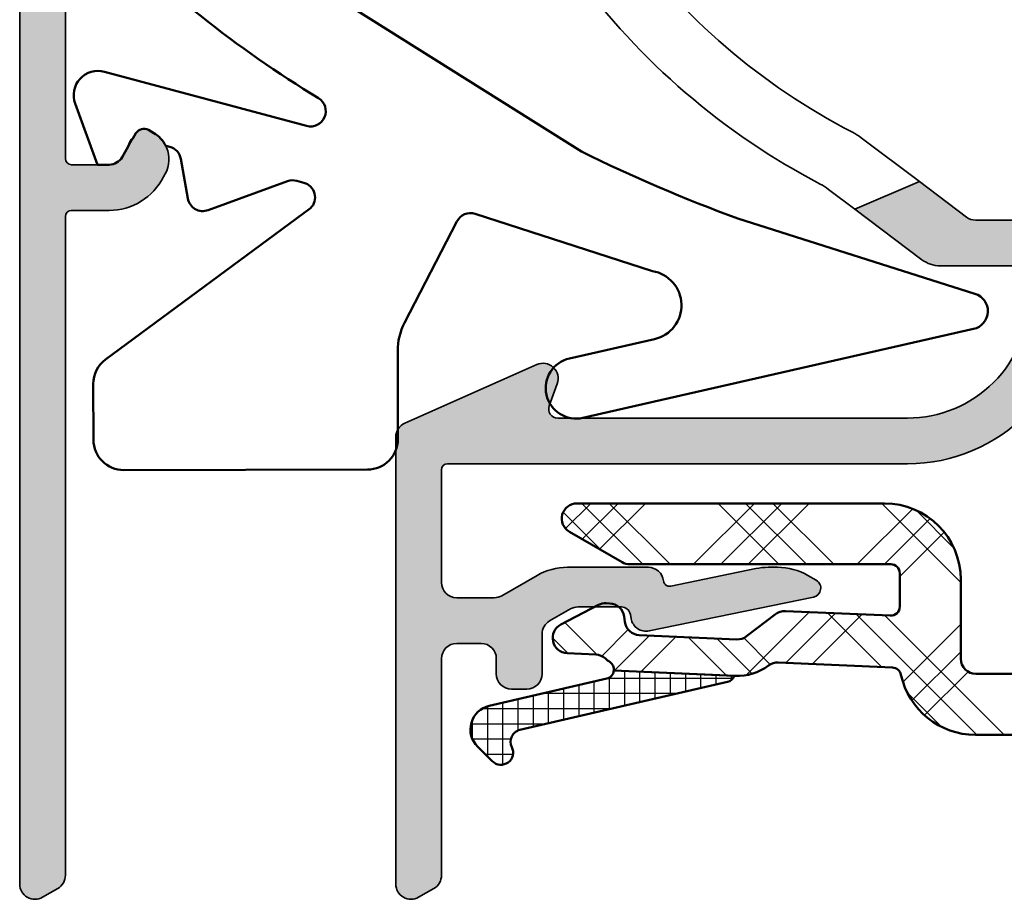
# Model space of a CAD drawing. Units: millimetres. Extents: x 2530 to 23610, y -349 to 3501.
# Drawn here: x 4798 to 4831, y 896 to 925 of the extents above; entities that cross this region are included whole.
import ezdxf

# ---------------------------------------------------------------- set-up
doc = ezdxf.new("R2010")
doc.units = ezdxf.units.MM
for name, color, linetype, lineweight in [('S03_AL_Kontur', 250, 'Continuous', 35), ('S04_AL_Schraffur', 250, 'Continuous', 25), ('S05_EPDM_Kontur', 43, 'Continuous', 50), ('S06_EPDM_Schraffur', 43, 'Continuous', 25), ('S09_KS_Kontur', 254, 'Continuous', 50), ('S10_KS_Schraffur', 252, 'Continuous', 25), ('S13_Zubehör_Kontur', 32, 'Continuous', 50)]:
    doc.layers.add(name, color=color, linetype=linetype, lineweight=lineweight)

# ---------------------------------------------------------------- blocks, each defined once
blk = doc.blocks.new('sht')
at = {"layer": 'S04_AL_Schraffur'}
h = blk.add_hatch(color=256, dxfattribs=at)
h.dxf.hatch_style = 1
edge = h.paths.add_edge_path()
edge.add_line((-20.30000000016491, -29.92019237886461), (-20.88589838502787, -29.58192378864669))
edge.add_arc((-22.3858983850281, -32.17999999999961), 2.999999999999769, 59.99999999999244, 89.99999999999567)
edge.add_line((-22.38589838502787, -29.17999999999984), (-25.15000000016528, -29.17999999999984))
edge.add_arc((-25.15000000016528, -28.98000000000002), 0.1999999999998181, 180, 270, ccw=False)
edge.add_line((-25.3500000001651, -28.98000000000002), (-25.3500000001651, -26.77715583826966))
edge.add_arc((-25.15000000016482, -26.77715583826921), 0.2000000000002728, 114.00551996889371, 180.0000000001303, ccw=False)
edge.add_line((-25.23136493089453, -26.59445458472283), (-19.18635069287313, -23.9023429807462))
edge.add_arc((-20.00000000016564, -22.07533044528225), 1.999999999999998, 294.0055199687733, 360.0000000000228)
edge.add_line((-18.00000000016564, -22.07533044528145), (-18.00000000016564, 5.299999999999727))
edge.add_arc((-17.50000000016564, 5.299999999999727), 0.5, 90, 180, ccw=False)
edge.add_line((-17.50000000016564, 5.799999999999727), (-16.58620153712957, 5.799999999999727))
edge.add_arc((-16.58620153712957, 5.300000000000068), 0.4999999999996589, -10.000000000000114, 90, ccw=False)
edge.add_line((-16.09379766062386, 5.213175911166672), (-16.29240387667062, 4.086824088833509))
edge.add_arc((-15.80000000016469, 3.999999999999773), 0.4999999999998779, 169.999999999966, 324.9999999999695)
edge.add_line((-15.39042397802052, 3.713211781824157), (-15.08258799505722, 4.152847127298173))
edge.add_arc((-16.72089208363479, 5.300000000000068), 1.999999999999548, 324.9999999999978, 450)
edge.add_line((-16.72089208363479, 7.299999999999727), (-17.50000000016564, 7.299999999999727))
edge.add_arc((-17.50000000016564, 5.299999999999727), 2, 90, 180)
edge.add_line((-19.50000000016564, 5.299999999999727), (-19.50000000016564, -22.07533044528145))
edge.add_arc((-20.00000000016519, -22.07533044528236), 0.4999999999995453, -65.99448003114588, 1.0419398677186109e-10, ccw=False)
edge.add_line((-19.79658767334161, -22.53208357914764), (-30.66364930745669, -27.37166568340899))
edge.add_arc((-29.85000000016464, -29.19867821887362), 2.000000000000436, 114.0055199687535, 180.0000000000033)
edge.add_line((-31.8500000001651, -29.19867821887374), (-31.8500000001651, -64.09999999999945))
edge.add_arc((-31.35000000016487, -64.0999999999998), 0.5000000000002274, 179.9999999999609, 299.9999999999552)
edge.add_line((-31.1000000001651, -64.5330127018924), (-30.6000000001651, -64.24433756729832))
edge.add_arc((-30.85000000016578, -63.81132486540571), 0.5000000000006775, 300.0000000000455, 360.0000000000391)
edge.add_line((-30.3500000001651, -63.81132486540537), (-30.3500000001651, -42.17999999999984))
edge.add_arc((-30.15000000016528, -42.17999999999984), 0.1999999999998181, 90, 180, ccw=False)
edge.add_line((-30.15000000016528, -41.98000000000002), (-28.91635861391762, -41.98000000000002))
edge.add_arc((-28.91635861391762, -39.98000000000036), 1.999999999999659, 270, 333.3700392293229)
edge.add_arc((-27.95000000016546, -40.30621778264924), 1.000000000000024, 325.2333573001698, 427.4377230723067)
edge.add_arc((-27.77320508092191, -39.60000000000014), 0.2999999999997232, 46.39825329101825, 150.0000000000122)
edge.add_line((-28.03301270205714, -39.45000000000027), (-28.48334591202558, -40.23000000000002))
edge.add_arc((-28.91635861391762, -39.98000000000013), 0.4999999999997873, 270, 330.00000000000097, ccw=False)
edge.add_line((-28.91635861391762, -40.48000000000002), (-30.15000000016528, -40.48000000000002))
edge.add_arc((-30.15000000016528, -40.2800000000002), 0.1999999999998181, 180, 270, ccw=False)
edge.add_line((-30.3500000001651, -40.2800000000002), (-30.3500000001651, -29.19867821887374))
edge.add_arc((-29.8500000001651, -29.19867821887351), 0.5, 114.00551996877459, 180.0000000000261, ccw=False)
edge.add_line((-30.05341232698822, -28.74192508500755), (-27.13136493089416, -27.44060843087709))
edge.add_arc((-27.05000000016491, -27.62330968442325), 0.1999999999997817, 6.508571459562518e-11, 114.0055199688012, ccw=False)
edge.add_line((-26.8500000001651, -27.62330968442302), (-26.8500000001651, -29.48427119070811))
edge.add_arc((-27.05000000016537, -29.48427119070845), 0.2000000000002728, -65.99448003111962, 9.771383702172898e-11, ccw=False)
edge.add_line((-26.96863506943566, -29.66697244425495), (-27.55341232698822, -29.92739956300329))
edge.add_arc((-27.3500000001651, -30.38415269686925), 0.4999999999999734, 114.0055199687746, 273.3549888390795)
edge.add_line((-27.32073892757683, -30.88329575214584), (-20.43244335661268, -30.47948583316656))
edge.add_arc((-20.45000000016523, -30.18000000000018), 0.3000000000003266, 273.3549888389966, 419.9999999999696)
at = {"layer": 'S03_AL_Kontur', "ltscale": 0.3}
blk.add_lwpolyline([(-31.8500000001651, -29.19867821887374), (-31.8500000001651, -64.09999999999945, 0.5773502691896633), (-31.1000000001651, -64.5330127018924), (-30.6000000001651, -64.24433756729832, 0.2679491924310504), (-30.3500000001651, -63.81132486540537), (-30.3500000001651, -42.17999999999984, -0.4142135623730951), (-30.15000000016528, -41.98000000000002), (-28.91635861391762, -41.98000000000002, 0.2837729906919789), (-27.12851866379071, -40.87645318490695, 0.4780705826002632), (-27.56631259480503, -39.38275474875581, 0.485583328903664), (-28.03301270205714, -39.45000000000027), (-28.48334591202558, -40.23000000000002, -0.2679491924311229), (-28.91635861391762, -40.48000000000002), (-30.15000000016528, -40.48000000000002, -0.4142135623730951), (-30.3500000001651, -40.2800000000002), (-30.3500000001651, -29.19867821887374, -0.2961872964293855)], format="xyb", dxfattribs=at)
at = {"layer": 'S13_Zubehör_Kontur', "ltscale": 0.3}
blk.add_lwpolyline([(-23.57476394385901, -33.65043841692886), (-13.40570430777086, -40.04484655192618, 0.02798150658407802), (-8.2654157338726, -42.24644520847187), (-0.4833094288704842, -44.71660109039431, -0.7673269879789295), (-0.527727008558827, -45.87486071989906), (-13.35721351594077, -48.79055888751782, -1), (-13.80044210371273, -46.84029008066545), (-11.00427255707052, -46.20481753709964, 0.8243363858174912), (-11.07447832249397, -43.97562476725079), (-16.89733472636487, -42.09354054630285, 0.3670826319861745), (-17.49549049807263, -42.34011389166744), (-19.21557822131433, -45.67517652293327, 0.1201933435440235), (-19.43806342896357, -46.5965487881308), (-19.43140322457623, -49.48838496932012, -0.4142135623730057), (-20.42909747284887, -50.49068541677252), (-28.42907625574969, -50.50911021349339, -0.4142135623730696), (-29.43137670320232, -49.51141596522075), (-29.4355938518928, -47.68034555736767, -0.2387792400675784), (-29.02920696287026, -46.87328993485198), (-22.29791459125624, -41.9080795882287, 0.5773502691896495), (-22.52205845929814, -41.07156328449082), (-22.75424862734474, -41.00934811647267, 0.1539147210596146), (-23.05466822155847, -41.02246471922399), (-25.66605773396702, -41.97293277181643, -0.4663076581550278), (-26.32947168213593, -41.58991055025626), (-26.55889782879342, -40.28877021577273, 0.291473419585119), (-26.92189218274655, -39.89263139146215), (-27.05684378276317, -39.85647121921966, 0.1462076461541949), (-27.45000000016319, -39.44019237886505), (-27.62320508092137, -39.34019237886469, 0.4142135623723688), (-28.03301270205714, -39.45000000000027), (-28.1326511465669, -39.62257884827932, 0.1876497784632758), (-28.2282764272444, -39.73159597133554), (-28.2840271047445, -39.88476969888643), (-28.48334591202467, -40.23000000000002, -0.2679491924301652), (-28.91635861391717, -40.48000000000002), (-29.29932678344596, -40.48000000000002), (-30.02959079622099, -38.47361611466067, -0.606814896314546), (-29.07078146351034, -37.42725933896918), (-22.42940952271613, -39.20680958713956, 0.8658773991766173), (-22.03915407703437, -38.29727967528788, -0.06008078041717239), (-29.40341563836694, -32.47668307167305, -0.3703825253921725)], format="xyb", dxfattribs=at)
blk = doc.blocks.new('P03495 PRF A OUT V2 IVV COMF')
at = {"layer": 'S04_AL_Schraffur'}
h = blk.add_hatch(color=256, dxfattribs=at)
h.dxf.hatch_style = 1
edge = h.paths.add_edge_path()
edge.add_arc((-16.34630630784977, -53.08458990611189), 0.299999999999952, -78.35810647445538, 59.99999999997459, ccw=False)
edge.add_line((-16.28576807391391, -53.3784182951963), (-21.6795531278467, -54.48971398181857))
edge.add_arc((-21.78045018440707, -54.00000000001091), 0.5000000000004537, 190.0000000000461, 281.6418935256056, ccw=False)
edge.add_line((-22.27285406091369, -54.08682408884488), (-22.29734914801202, -53.94790554671135))
edge.add_arc((-22.5927914739159, -54.00000000001137), 0.3000000000002008, 9.999999999980753, 90)
edge.add_line((-22.5927914739159, -53.70000000001119), (-24.01769145362005, -53.70000000001119))
edge.add_arc((-24.01769145361959, -54.20000000001119), 0.5, 90.00000000005213, 120.0000000000554)
edge.add_line((-24.26769145362005, -53.76698729811915), (-24.94999999999618, -54.16091832103984))
edge.add_arc((-24.69999999999618, -54.59393102293188), 0.4999999999998441, 120.0000000000103, 180)
edge.add_line((-25.19999999999618, -54.59393102293188), (-25.19999999999573, -55.90000000001146))
edge.add_arc((-25.69999999999573, -55.90000000001146), 0.5, 270, 360, ccw=False)
edge.add_line((-25.69999999999573, -56.40000000001146), (-26.19999999999573, -56.40000000001146))
edge.add_arc((-26.19999999999573, -55.900000000011), 0.5000000000004547, 180.0000000000521, 270, ccw=False)
edge.add_line((-26.69999999999618, -55.90000000001146), (-26.69999999999618, -55.40000000001146))
edge.add_arc((-27.19999999999618, -55.40000000001146), 0.5, 0, 90)
edge.add_line((-27.19999999999618, -54.90000000001146), (-27.99999999999591, -54.90000000001146))
edge.add_arc((-27.99999999999591, -55.40000000001146), 0.5, 90, 180)
edge.add_line((-28.49999999999591, -55.40000000001146), (-28.49999999999591, -62.51132486541655))
edge.add_arc((-28.99999999999591, -62.51132486541655), 0.5, 300.0000000000103, 360, ccw=False)
edge.add_line((-28.74999999999591, -62.94433756730859), (-29.24999999999591, -63.23301270190359))
edge.add_arc((-29.49999999999591, -62.80000000001155), 0.4999999999998441, 180, 300.0000000000103, ccw=False)
edge.add_line((-29.99999999999591, -62.80000000001155), (-29.99999999999591, -48.12490496631881))
edge.add_arc((-29.49999999999591, -48.12490496631881), 0.5, 113.96757737325811, 180, ccw=False)
edge.add_line((-29.70310980970862, -47.66801722824903), (-25.37310980970869, -45.74311226194141))
edge.add_arc((-25.16999999999598, -46.20000000001119), 0.5000000000000561, -19.999999999998124, 113.96757737325811, ccw=False)
edge.add_line((-24.70015368960321, -46.37101007167394), (-24.96453580251773, -47.09739395701354))
edge.add_arc((-24.6826280162818, -47.20000000001119), 0.3000000000001339, 160.0000000000197, 270)
edge.add_line((-24.6826280162818, -47.50000000001137), (-13.19999999999573, -47.50000000001137))
edge.add_arc((-13.19999999999573, -43.50000000001137), 4, 270, 360)
edge.add_line((-9.199999999995725, -43.50000000001137), (-9.19999999999618, -42.80000000001155))
edge.add_arc((-9.499999999996362, -42.80000000001155), 0.3000000000001819, 0, 89.99999999991316)
edge.add_line((-9.499999999995907, -42.50000000001137), (-12.12540468049383, -42.50000000001137))
edge.add_arc((-12.12540468049428, -41.50000000001137), 1, 233.0000000000249, 270.00000000002603, ccw=False)
edge.add_line((-12.72721970364591, -42.29863551005883), (-14.93167194842545, -40.63746159274706))
edge.add_line((-14.93167194842545, -40.63746159274706), (-12.80585704870055, -39.73510670389123))
edge.add_line((-12.80585704870055, -39.73510670389123), (-11.26089680200676, -40.8993177550351))
edge.add_arc((-10.95998929043071, -40.50000000001137), 0.5000000000000782, 233.0000000000041, 270)
edge.add_line((-10.95998929043071, -41.00000000001137), (-8.994440151118397, -41.00000000001137))
edge.add_arc((-8.994440151118397, -40.70000000001073), 0.3000000000006366, 270, 363.184738536674)
edge.add_arc((-5.399999999996908, -40.50000000001091), 3.299999999999199, 88.40824582339752, 183.1847385367223, ccw=False)
edge.add_arc((-5.299999999996089, -36.90138915692205), 0.3000000000001862, 268.4082458234383, 360)
edge.add_line((-4.999999999995907, -36.90138915692205), (-4.999999999995907, -36.02470379661008))
edge.add_arc((-4.499999999995907, -36.02470379660963), 0.5, 123.0000000000262, 180.0000000000521, ccw=False)
edge.add_line((-4.772319517503547, -35.60536851263714), (-4.272319517503547, -35.2806647160387))
edge.add_arc((-3.999999999995907, -35.70000000001164), 0.5000000000002611, 5.212541509536095e-11, 122.99999999999781, ccw=False)
edge.add_line((-3.499999999995907, -35.70000000001119), (-3.499999999995907, -37.6504386302563))
edge.add_arc((-3.199999999995725, -37.6504386302563), 0.3000000000001819, 180, 232.3301130356529)
edge.add_arc((-5.400000000000091, -40.50000000001546), 3.300000000005977, 42.784694910640724, 52.3301130356561, ccw=False)
edge.add_arc((-3.455134966117839, -38.70000000001119), 0.6499999999997764, -137.21530508938667, 42.78469491058388, ccw=False)
edge.add_arc((-5.399999999975535, -40.50000000000864), 1.999999999983523, 42.78469491100252, 45.05396704836296)
edge.add_arc((-4.128407204665564, -39.22600951226696), 0.2000000000000561, 45.05396704789269, 103.4999999998673)
edge.add_line((-4.175096277436296, -39.03153552818731), (-4.428310927225084, -39.09232698708956))
edge.add_arc((-4.474999999996726, -38.89785300301037), 0.199999999999777, 196.8155563325986, 283.5000000001511, ccw=False)
edge.add_line((-4.666448197486261, -38.95571134448255), (-4.742677521321639, -38.70347517121945))
edge.add_arc((-4.934125718811174, -38.76133351269073), 0.1999999999994965, 16.81555633234918, 133.1844436676028)
edge.add_line((-5.070995550610405, -38.61550262041055), (-5.263130168197222, -38.79583089229209))
edge.add_arc((-5.399999999995998, -38.65000000001191), 0.1999999999996422, 226.8155563324922, 313.1844436675078, ccw=False)
edge.add_line((-5.536869831794775, -38.79583089229209), (-5.729004449381591, -38.61550262041055))
edge.add_arc((-5.865874281180822, -38.76133351269118), 0.200000000000285, 46.81555633248639, 163.1844436674391)
edge.add_line((-6.057322478670812, -38.703475171219), (-6.13355180250619, -38.9557113444821))
edge.add_arc((-6.324999999996635, -38.89785300301037), 0.2000000000004987, 256.8155563326431, 343.1844436676015, ccw=False)
edge.add_line((-6.370617305205542, -39.09258117628133), (-6.627174900922455, -39.03247962060459))
edge.add_arc((-6.672792206131817, -39.2272077938751), 0.1999999999995798, 76.81555633248657, 193.1844436676106)
edge.add_line((-6.867520379402777, -39.27282509908491), (-6.807418823726493, -39.52938269480228))
edge.add_arc((-7.002146996997453, -39.57500000001119), 0.1999999999999188, -73.18444366756381, 13.184443667356788, ccw=False)
edge.add_line((-6.944288655525725, -39.76644819750118), (-7.19652482878837, -39.84267752133701))
edge.add_arc((-7.138666487316641, -40.034125718827), 0.2000000000000634, 106.8155563324362, 223.1844436675136)
edge.add_line((-7.284497379597269, -40.17099555062623), (-7.104169107715734, -40.36313016821214))
edge.add_arc((-7.249999999996362, -40.50000000001182), 0.2000000000005963, -43.184443667234575, 43.184443667608605, ccw=False)
edge.add_line((-7.104169107715279, -40.63686983181015), (-7.284497379596814, -40.82900444939696))
edge.add_arc((-7.138666487316641, -40.96587428119574), 0.1999999999996422, 136.8155563324922, 253.1844436675638)
edge.add_line((-7.19652482878837, -41.15732247868573), (-6.94428865552527, -41.23355180252156))
edge.add_arc((-7.002146996996998, -41.4250000000111), 0.1999999999996281, -13.184443667640323, 73.18444366752612, ccw=False)
edge.add_line((-6.807418823726493, -41.47061730522091), (-6.867520379402777, -41.72717490093783))
edge.add_arc((-6.672792206131817, -41.77279220614764), 0.2000000000001263, 166.8155563323894, 283.1844436675134)
edge.add_line((-6.627174900922455, -41.96752037941815), (-6.370617305205542, -41.90741882374141))
edge.add_arc((-6.32499999999618, -42.10214699701282), 0.2000000000004653, 16.815556332523215, 103.18444366745399, ccw=False)
edge.add_line((-6.133551802505735, -42.04428865554064), (-6.057322478670358, -42.29652482880374))
edge.add_arc((-5.865874281180822, -42.23866648733201), 0.1999999999996281, 196.8155563324739, 313.1844436675078)
edge.add_line((-5.729004449382046, -42.38449737961218), (-5.536869831794775, -42.20416910773065))
edge.add_arc((-5.399999999996453, -42.35000000001082), 0.199999999999331, 46.81555633230812, 133.1844436674128, ccw=False)
edge.add_line((-5.263130168197222, -42.2041691077311), (-5.070995550610405, -42.38449737961218))
edge.add_arc((-4.934125718811174, -42.23866648733156), 0.200000000000285, 226.8155563324864, 343.1844436674392)
edge.add_line((-4.742677521321184, -42.29652482880374), (-4.666448197485806, -42.04428865554064))
edge.add_arc((-4.474999999995816, -42.10214699701191), 0.1999999999999318, 76.50000000010232, 163.1844436676885, ccw=False)
edge.add_line((-4.428310927225084, -41.90767301293272), (-4.175096277436296, -41.96846447183498))
edge.add_arc((-4.128407204664654, -41.77399048775578), 0.199999999999777, 256.4999999998489, 314.9460329518308)
edge.add_arc((-5.400000000011005, -40.49999999999272), 2.000000000024041, 314.9460329519145, 317.2153050892199)
edge.add_arc((-3.455134966118294, -42.30000000001155), 0.6499999999997764, -42.78469491064061, 137.2153050894161, ccw=False)
edge.add_arc((-5.399999999995998, -40.50000000001137), 3.299999999999899, 236.2510114040977, 317.21530508934666, ccw=False)
edge.add_arc((-7.399999999996453, -43.49332590943004), 0.2999999999999455, 56.25101140413928, 180.0000000000869)
edge.add_line((-7.69999999999618, -43.4933259094305), (-7.69999999999618, -43.50000000001137))
edge.add_arc((-13.19999999999573, -43.50000000001137), 5.499999999999545, 270, 360, ccw=False)
edge.add_line((-13.19999999999573, -49.00000000001137), (-28.29999999999609, -49.00000000001137))
edge.add_arc((-28.29999999999609, -49.20000000001119), 0.1999999999998181, 90, 180)
edge.add_line((-28.49999999999591, -49.20000000001119), (-28.49999999999591, -52.90000000001146))
edge.add_arc((-27.99999999999591, -52.90000000001146), 0.5, 180, 270)
edge.add_line((-27.99999999999591, -53.40000000001146), (-26.76602540378053, -53.40000000001146))
edge.add_arc((-26.76602540378099, -52.90000000001146), 0.5, 270.0000000000521, 300.0000000000554)
edge.add_line((-26.51602540378053, -53.3330127019035), (-25.36410161513368, -52.66794919244285))
edge.add_arc((-24.36410161513322, -54.40000000001146), 1.999999999999998, 90.00000000001302, 120.00000000001509, ccw=False)
edge.add_line((-24.36410161513368, -52.40000000001146), (-21.70715082786091, -52.40000000001146))
edge.add_arc((-21.70715082786091, -52.90000000001191), 0.5000000000004547, 6.512853887842084, 90, ccw=False)
edge.add_arc((-21.01166832380659, -52.82060172197953), 0.1999999999999728, 186.5128538878451, 281.6418935255959)
edge.add_line((-20.97130950118253, -53.01648731470232), (-18.17882338204663, -52.44114407278266))
edge.add_arc((-17.77523515580515, -54.40000000000919), 1.999999999997806, 90.00000000001302, 101.64189352562931, ccw=False)
edge.add_line((-17.7752351558056, -52.40000000001146), (-17.46794919242711, -52.40000000001146))
edge.add_arc((-17.46794919242666, -54.40000000001146), 2, 60.00000000001398, 90.00000000001302, ccw=False)
edge.add_line((-16.46794919242711, -52.66794919244239), (-16.19630630784968, -52.82478228497666))
at = {"layer": 'S03_AL_Kontur'}
for p, q in [((-14.71964607236941, -38.29296323406334), (-12.80585704870055, -39.73510670389123)), ((-15.78996668178297, -39.99069012024393), (-14.93167194842545, -40.63746159274706))]:
    blk.add_line(p, q, dxfattribs=at)
for points in [[(-9.499999999995907, -42.50000000001137), (-12.12540468049383, -42.50000000001137, -0.1628603417903245), (-12.72721970364591, -42.29863551005883), (-14.93167194842545, -40.63746159274706), (-12.80585704870055, -39.73510670389123), (-11.26089680200676, -40.8993177550351, 0.1628603417903245), (-10.95998929043071, -41.00000000001137), (-8.994440151118397, -41.00000000001137, 0.4305891002964851)], [(-7.69999999999618, -43.50000000001137, -0.414213562373095), (-13.19999999999573, -49.00000000001137), (-28.29999999999609, -49.00000000001137, 0.414213562373095), (-28.49999999999591, -49.20000000001119), (-28.49999999999591, -52.90000000001146, 0.414213562373095), (-27.99999999999591, -53.40000000001146), (-26.76602540378053, -53.40000000001146, 0.1316524975873837), (-26.51602540378053, -53.3330127019035), (-25.36410161513368, -52.66794919244285, -0.1316524975873838), (-24.36410161513368, -52.40000000001146), (-21.70715082786091, -52.40000000001146, -0.3812987514482644), (-21.21037761067919, -52.8432869442745, 0.4406827492161693), (-20.97130950118253, -53.01648731470232), (-18.17882338204663, -52.44114407278266, -0.05084108042259419), (-17.7752351558056, -52.40000000001146), (-17.46794919242711, -52.40000000001146, -0.1316524975873838), (-16.46794919242711, -52.66794919244239), (-16.19630630784968, -52.82478228497666, -0.6895840390698509), (-16.28576807391391, -53.3784182951963), (-21.6795531278467, -54.48971398181857, -0.4226319670715392), (-22.27285406091369, -54.08682408884488), (-22.29734914801202, -53.94790554671135, 0.3639702342661831), (-22.5927914739159, -53.70000000001119), (-24.01769145362005, -53.70000000001119, 0.1316524975873838), (-24.26769145362005, -53.76698729811915), (-24.94999999999618, -54.16091832103984, 0.2679491924311354), (-25.19999999999618, -54.59393102293188), (-25.19999999999573, -55.90000000001146, -0.414213562373095), (-25.69999999999573, -56.40000000001146), (-26.19999999999573, -56.40000000001146, -0.414213562373095), (-26.69999999999618, -55.90000000001146), (-26.69999999999618, -55.40000000001146, 0.414213562373095), (-27.19999999999618, -54.90000000001146), (-27.99999999999591, -54.90000000001146, 0.414213562373095), (-28.49999999999591, -55.40000000001146), (-28.49999999999591, -62.51132486541655, -0.2679491924311355), (-28.74999999999591, -62.94433756730859), (-29.24999999999591, -63.23301270190359, -0.5773502691896099), (-29.99999999999591, -62.80000000001155), (-29.99999999999591, -48.12490496631881, -0.2963673847663115), (-29.70310980970862, -47.66801722824903), (-25.37310980970869, -45.74311226194141, -0.6616821327261126), (-24.70015368960321, -46.37101007167394), (-24.96453580251773, -47.09739395701354, 0.5205670505518224), (-24.6826280162818, -47.50000000001137), (-13.19999999999573, -47.50000000001137, 0.414213562373095), (-9.199999999995725, -43.50000000001137)]]:
    blk.add_lwpolyline(points, format="xyb", dxfattribs=at)
for centre, radius, start, end in [((-5.159999999995762, -19.00000000001137), 21.50000000000001, 215.9508553216836, 242.7411164176004), ((-5.159999999995762, -19.00000000001137), 23.50000000000001, 216.2578504836092, 242.3504269262487), ((-15.92327611867358, -39.89023425415826), 2.000000000000528, 53.00000000000413, 62.74111641760045), ((-16.99359672808669, -41.58796114033839), 1.999999999999844, 53.00000000000413, 62.35042692624871)]:
    blk.add_arc(centre, radius, start, end, dxfattribs=at)
blk = doc.blocks.new('P0346710 PRF P BOD IVV AIR COMF 110-142')
at = {"layer": 'S06_EPDM_Schraffur'}
h = blk.add_hatch(dxfattribs=at)
h.set_pattern_fill('NETZ', color=256, scale=0.5)
h.set_pattern_definition([(0, (2342.252077110597, -2631.624368372774), (0, 0.5), []), (90, (2342.252077110597, -2631.624368372774), (-0.5, 3.061616997868383e-17), [])])
edge = h.paths.add_edge_path()
edge.add_arc((-19.17540705126612, -55.87204302215287), 0.3000000000002347, 283.0000000000046, 342.0339900466302)
edge.add_line((-18.89003515037894, -55.964578843239), (-22.83960541823899, -55.79213688125947))
edge.add_arc((-23.13793911878429, -55.76056152506453), 0.3000000000000371, 283.0000000000046, 353.95836127578707, ccw=False)
edge.add_line((-23.0704538024811, -56.05287254450013), (-26.92996084347533, -56.94390995369122))
edge.add_arc((-26.75000000000045, -57.72340600551888), 0.7999999999999857, 102.9999999999932, 225.3732726714579)
edge.add_line((-27.31198809793204, -58.29276474812605), (-26.8309940489662, -58.76753207927686))
edge.add_arc((-26.55000000000018, -58.48285270797351), 0.3999999999998376, 225.3732726714118, 386.3686397143463)
edge.add_arc((-25.83323600577387, -58.12753682515904), 0.39999999999972, 102.99999999999318, 206.3686397143463, ccw=False)
edge.add_line((-25.92321642751131, -57.73778879924521), (-19.10792173496293, -56.16435404158847))
at = {"layer": 'S10_KS_Schraffur'}
h = blk.add_hatch(dxfattribs=at)
h.set_pattern_fill('KUNSTSTOFF', color=256)
h.set_pattern_definition([(45, (2342.252077110597, -2631.624368372774), (-2.687005768508881, 2.687005768508881), []), (45, (2342.252077110597, -2630.724368372774), (-2.687005768508881, 2.687005768508881), []), (45, (2342.252077110597, -2629.824368372774), (-2.687005768508881, 2.687005768508881), []), (135, (2342.252077110597, -2630.724368372774), (-2.687005768508881, -2.68700576850888), []), (135, (2342.252077110597, -2629.824368372774), (-2.687005768508881, -2.68700576850888), []), (135, (2342.252077110597, -2628.924368372775), (-2.687005768508881, -2.68700576850888), [])])
edge = h.paths.add_edge_path()
edge.add_line((101.9999999999995, -42.89999999999964), (101.9999999999995, -46.39999999999964))
edge.add_arc((102.4999999999995, -46.40000000000009), 0.5, 179.9999999999479, 295.7933382333101)
edge.add_line((102.7175632082899, -46.85018468476665), (104.0553012211376, -46.20368873815733))
edge.add_arc((105.599999999999, -49.39999999999873), 3.549999999998603, 98.34531909358958, 115.79333823331609, ccw=False)
edge.add_arc((105.041215472158, -45.5907665007976), 0.3000000000002436, 278.3453190935039, 334.9999999999546)
edge.add_line((105.3131078082688, -45.71755197931998), (105.5676000243557, -45.17179166070582))
edge.add_arc((106.0207539178737, -45.383100791576), 0.4999999999996255, 24.999999999976126, 155.0000000000018, ccw=False)
edge.add_line((106.4739078113921, -45.17179166070582), (106.9192287421306, -46.12678547852192))
edge.add_arc((107.1911210782418, -45.99999999999955), 0.3000000000003027, 205.0000000000087, 270)
edge.add_line((107.1911210782418, -46.30000000000018), (107.8908089297197, -46.30000000000018))
edge.add_arc((107.8908089297197, -46.00000000000045), 0.2999999999997272, 270, 310.0000000000006)
edge.add_line((108.0836452126255, -46.22981333293592), (109.5237835265907, -45.02139380484323))
edge.add_arc((109.8451773314346, -45.40441602640249), 0.500000000000206, 40.00000000006281, 130.0000000000692, ccw=False)
edge.add_line((110.2281995529934, -45.08302222155908), (110.5495933578368, -45.46604444311924))
edge.add_arc((110.1665711362775, -45.7874382479622), 0.4999999999996214, -50.00000000001057, 39.99999999998943, ccw=False)
edge.add_line((110.4879649411205, -46.17046046952146), (108.8838893359821, -47.5164397181743))
edge.add_arc((109.0767256188874, -47.74625305110976), 0.2999999999994109, 129.999999999934, 205.4386667257574)
edge.add_arc((105.5999999999995, -49.40000000000009), 3.549999999999906, 5.296380911853305, 25.43866672576729, ccw=False)
edge.add_arc((108.8361242250562, -49.09999999999991), 0.3000000000000113, -90, 5.296380911827214, ccw=False)
edge.add_line((108.8361242250562, -49.39999999999964), (107.5773719933281, -49.39999999999964))
edge.add_arc((107.5773719933281, -49.09999999999991), 0.2999999999997272, 188.6269265586923, 270, ccw=False)
edge.add_arc((105.600000000029, -49.40000000000009), 1.699999999970957, 8.626926558830867, 10.28656061165704)
edge.add_arc((106.977497731395, -49.15000000000009), 0.3000000000000526, 10.28656061149834, 90)
edge.add_line((106.977497731395, -48.84999999999991), (106.5526279441624, -48.84999999999991))
edge.add_line((106.5526279441624, -48.84999999999991), (106.7650628377787, -48.48205197095558))
edge.add_arc((106.5052552166439, -48.33205197095549), 0.2999999999995581, 329.9999999999312, 409.7134393885131)
edge.add_arc((105.5999999999995, -49.40000000000009), 1.700000000000192, 49.71343938852063, 130.2865606114677)
edge.add_arc((104.6947447833554, -48.33205197095594), 0.2999999999997132, 130.2865606114308, 209.9999999999501)
edge.add_line((104.4349371622202, -48.48205197095558), (104.6473720558365, -48.85000000000036))
edge.add_line((104.6473720558365, -48.85000000000036), (104.2225022686039, -48.84999999999991))
edge.add_arc((104.2225022686039, -49.15000000000009), 0.3000000000001819, 90, 169.7134393885017)
edge.add_arc((105.5999999999999, -49.39999999999964), 1.700000000000407, 169.7134393885387, 250.2865606114744)
edge.add_arc((105.1277574852475, -50.71794802904424), 0.2999999999998823, 250.2865606115719, 330.0000000000933)
edge.add_line((105.3875651063831, -50.86794802904387), (105.5999999999995, -50.5))
edge.add_line((105.5999999999995, -50.5), (105.8124348936158, -50.86794802904387))
edge.add_arc((106.0722425147519, -50.71794802904378), 0.3000000000007396, 209.9999999999385, 289.7134393883987)
edge.add_arc((105.6000000000008, -49.40000000000191), 1.699999999998091, 289.7134393885082, 291.3730734413051)
edge.add_arc((106.3288783755283, -51.26245437895432), 0.2999999999995691, 29.99999999995009, 111.37307344130119, ccw=False)
edge.add_line((106.5886859966636, -51.11245437895468), (107.2180621125281, -52.20256578870158))
edge.add_arc((106.9582544913928, -52.35256578870167), 0.299999999999952, -65.29638091185882, 30.00000000002541, ccw=False)
edge.add_arc((105.5999999999995, -49.40000000000009), 3.55000000000021, 242.0217857834587, 294.70361908815056, ccw=False)
edge.add_arc((103.6999999999998, -52.97666045355163), 0.4999999999997539, 62.02178578349347, 180)
edge.add_line((103.1999999999994, -52.97666045355163), (103.1999999999994, -54.14999999999964))
edge.add_arc((103.6999999999994, -54.14999999999964), 0.5, 180, 270)
edge.add_line((103.6999999999994, -54.64999999999964), (106.2999999999997, -54.64999999999964))
edge.add_arc((106.2999999999993, -55.34999999999991), 0.7000000000002728, 0, 89.99999999996282, ccw=False)
edge.add_line((106.9999999999995, -55.34999999999991), (106.9999999999995, -55.55000000000018))
edge.add_arc((106.6999999999998, -55.54999999999973), 0.2999999999997272, 269.99999999991314, 359.99999999991314, ccw=False)
edge.add_line((106.6999999999994, -55.84999999999991), (103.6999999999994, -55.84999999999991))
edge.add_arc((103.6999999999989, -53.85000000000036), 1.999999999999545, 180, 270.000000000013, ccw=False)
edge.add_line((101.6999999999994, -53.85000000000036), (101.6999999999994, -53.39999999999964))
edge.add_arc((101.1999999999994, -53.39999999999964), 0.5, 0, 90)
edge.add_line((101.1999999999994, -52.89999999999964), (85.59999999999945, -52.89999999999964))
edge.add_arc((85.59999999999945, -53.19999999999936), 0.2999999999997272, 90, 242.5135737496703)
edge.add_arc((84.99999999999909, -54.35325625946689), 1.000000000000469, 6.770311211085982, 62.51357374959662, ccw=False)
edge.add_arc((86.29093474619458, -54.19999999999982), 0.2999999999999989, 186.770311211184, 270.0000000000868)
edge.add_line((86.29093474619503, -54.5), (87.80994244505018, -54.5))
edge.add_arc((87.80994244505018, -54.20000000000027), 0.2999999999997272, 270, 330.0000000000499)
edge.add_arc((88.32955768732063, -54.5), 0.299999999999952, 76.9999999999954, 149.9999999999746, ccw=False)
edge.add_line((88.39704300362382, -54.2076889805644), (89.95746573804036, -54.56794095465011))
edge.add_arc((89.79999999999927, -55.25), 0.7000000000003025, 0, 76.99999999997402, ccw=False)
edge.add_line((90.49999999999955, -55.25), (90.49999999999955, -55.39999999999964))
edge.add_arc((90.19999999999936, -55.39999999999964), 0.3000000000001819, 270, 360, ccw=False)
edge.add_line((90.19999999999936, -55.69999999999982), (86.29999999999973, -55.69999999999982))
edge.add_arc((86.29999999999973, -53.89999999999964), 1.800000000000182, 180, 270, ccw=False)
edge.add_line((84.49999999999955, -53.89999999999964), (84.49999999999955, -53.39999999999964))
edge.add_arc((83.99999999999955, -53.39999999999964), 0.5, 0, 90)
edge.add_line((83.99999999999955, -52.89999999999964), (79.04999999999973, -52.89999999999964))
edge.add_arc((79.04999999999973, -53.19999999999982), 0.3000000000001819, 90, 180)
edge.add_line((78.74999999999955, -53.19999999999982), (78.74999999999955, -55.30000000000018))
edge.add_arc((77.74999999999955, -55.30000000000018), 1, 270, 360, ccw=False)
edge.add_line((77.74999999999955, -56.30000000000018), (77.24999999999955, -56.30000000000018))
edge.add_arc((77.24999999999955, -55.80000000000018), 0.5, 180, 270, ccw=False)
edge.add_line((76.74999999999955, -55.80000000000018), (76.74999999999955, -53.19999999999982))
edge.add_arc((76.44999999999936, -53.19999999999982), 0.3000000000001819, 0, 90)
edge.add_line((76.44999999999936, -52.89999999999964), (63.68951216287405, -52.89999999999964))
edge.add_arc((63.68951216287496, -53.19999999999982), 0.3000000000001819, 90.0000000001737, 163.3984504010684)
edge.add_arc((60.00000000000091, -52.09999999999854), 3.549999999999415, 326.94426884911246, 343.39845040094986, ccw=False)
edge.add_arc((63.2268405600521, -54.19999999999982), 0.300000000000169, 146.9442688492009, 270)
edge.add_line((63.2268405600521, -54.5), (66.79999999999973, -54.5))
edge.add_arc((66.79999999999973, -55.19999999999982), 0.6999999999998181, 0, 90, ccw=False)
edge.add_line((67.49999999999955, -55.19999999999982), (67.49999999999955, -55.39999999999964))
edge.add_arc((67.19999999999936, -55.39999999999964), 0.3000000000001819, 270, 360, ccw=False)
edge.add_line((67.19999999999936, -55.69999999999982), (63.39868036046983, -55.69999999999982))
edge.add_arc((63.39868036046937, -53.90000000000009), 1.799999999999727, 226.3656484614734, 270.00000000001444, ccw=False)
edge.add_arc((61.94956781063638, -55.41989237050393), 0.3000000000001516, 46.36564846141107, 120.4230857797235)
edge.add_arc((59.99999999999955, -52.09999999999991), 3.550000000000185, 196.6015495990228, 300.42308577977434, ccw=False)
edge.add_arc((56.31048783712413, -53.19999999999982), 0.3000000000003737, 16.60154959893163, 89.9999999998263)
edge.add_line((56.31048783712504, -52.89999999999964), (33.68951216287405, -52.89999999999964))
edge.add_arc((33.68951216287451, -53.19999999999982), 0.3000000000001819, 90.00000000008686, 163.3984504010684)
edge.add_arc((30, -52.10000000000127), 3.549999999999071, 326.9442688491614, 343.3984504009941, ccw=False)
edge.add_arc((33.2268405600521, -54.19999999999982), 0.2999999999997878, 146.9442688491535, 270)
edge.add_line((33.2268405600521, -54.5), (36.79999999999973, -54.5))
edge.add_arc((36.79999999999973, -55.19999999999982), 0.6999999999998181, 0, 90, ccw=False)
edge.add_line((37.49999999999955, -55.19999999999982), (37.49999999999955, -55.39999999999964))
edge.add_arc((37.19999999999936, -55.39999999999964), 0.3000000000001819, 270, 360, ccw=False)
edge.add_line((37.19999999999936, -55.69999999999982), (33.39868036046983, -55.69999999999982))
edge.add_arc((33.39868036046937, -53.90000000000009), 1.799999999999727, 226.3656484614734, 270.00000000001444, ccw=False)
edge.add_arc((31.94956781063638, -55.41989237050393), 0.3000000000001516, 46.36564846141107, 120.4230857797235)
edge.add_arc((29.99999999999955, -52.09999999999991), 3.550000000000185, 196.6015495990249, 300.42308577977434, ccw=False)
edge.add_arc((26.31048783712458, -53.19999999999982), 0.3000000000003737, 16.60154959893163, 89.99999999991316)
edge.add_line((26.31048783712504, -52.89999999999964), (19.24999999999955, -52.89999999999964))
edge.add_arc((19.24999999999955, -53.39999999999964), 0.5, 90, 180)
edge.add_line((18.74999999999955, -53.39999999999964), (18.74999999999955, -55.30000000000018))
edge.add_arc((17.74999999999955, -55.30000000000018), 1, 270, 360, ccw=False)
edge.add_line((17.74999999999955, -56.30000000000018), (15.24999999999955, -56.30000000000018))
edge.add_arc((15.24999999999955, -56.80000000000018), 0.5, 90, 180)
edge.add_line((14.74999999999955, -56.80000000000018), (14.74999999999955, -57.39999999999964))
edge.add_arc((14.24999999999955, -57.39999999999964), 0.5, 270, 360, ccw=False)
edge.add_line((14.24999999999955, -57.89999999999964), (4.049999999999727, -57.89999999999964))
edge.add_arc((4.049999999999272, -55.39999999999964), 2.5, 191.4401558078887, 270.00000000001046, ccw=False)
edge.add_arc((1.109602783422815, -55.99503294761644), 0.5000000000003153, 11.44015580789064, 105.9009995057449)
edge.add_arc((-1.364242052659392e-12, -52.10000000000127), 3.549999999998882, 259.1587024365815, 285.90099950577746, ccw=False)
edge.add_arc((-0.7617615732156082, -56.0777153374238), 0.5000000000000788, 79.15870243651702, 166.9438922695583)
edge.add_arc((-3.684209506270236, -55.40000000000009), 2.499999999999453, 269.9999999999896, 346.94389226957554, ccw=False)
edge.add_line((-3.68420950627069, -57.89999999999964), (-10.96806527080253, -57.89999999999964))
edge.add_arc((-10.96806527080298, -55.40000000000009), 2.499999999999545, 192.1461177772302, 270.00000000001046, ccw=False)
edge.add_arc((-13.70538502121417, -55.98913545471851), 0.3000000000003322, 12.14611777721272, 87.49999999998224)
edge.add_line((-13.69229920500447, -55.68942098824391), (-17.4409860712035, -55.52574978499615))
edge.add_arc((-17.46279576488496, -56.02527389578745), 0.500000000000317, 87.50000000013995, 126.9669100904429)
edge.add_arc((-18.78577387968744, -54.26751142384774), 1.700000000000715, 267.50000000001336, 306.9669100903069, ccw=False)
edge.add_line((-18.85992683820814, -55.96589340053742), (-22.83960541823899, -55.79213688125992))
edge.add_arc((-23.13793911878474, -55.76056152506453), 0.3000000000003158, 353.9583612757099, 414.717700554188)
edge.add_arc((-21.9827281887483, -54.12792938427447), 1.700000000003464, 228.0330899097795, 234.71770055434672, ccw=False)
edge.add_arc((-23.45387106622047, -55.76369789909495), 0.4999999999999712, 48.03308990968392, 87.4999999999815)
edge.add_line((-23.43206137253765, -55.26417378830411), (-24.37180969368319, -55.22314349050612))
edge.add_arc((-24.35000000000036, -54.72361937971527), 0.4999999999999222, 117.50000000000091, 267.49999999998147, ccw=False)
edge.add_line((-24.58087430661772, -54.2801139631265), (-23.34192954857872, -53.63516014463767))
edge.add_arc((-23.11105524196091, -54.07866556122644), 0.4999999999998383, 87.50000000003348, 117.5000000000471, ccw=False)
edge.add_line((-23.08924554827854, -53.5791414504356), (-22.97537864581727, -53.5841129867631))
edge.add_arc((-22.99718833949964, -54.08363709755349), 0.4999999999994481, 7.4999999999946, 87.50000000003132, ccw=False)
edge.add_line((-22.50146590881332, -54.01837400144359), (-22.47845061943553, -54.19319248038892))
edge.add_arc((-21.98272818874875, -54.12792938427901), 0.4999999999998626, 187.4999999999878, 267.4999999999815)
edge.add_line((-22.00453788243158, -54.62745349506986), (-18.80758357336936, -54.76703553463904))
edge.add_arc((-18.78577387968699, -54.26751142384819), 0.4999999999999024, 267.5000000000335, 307.5000000000519)
edge.add_line((-18.48139316518245, -54.66418809399329), (-17.53591147169391, -53.9386944739399))
edge.add_arc((-17.23153075718938, -54.335371144085), 0.4999999999996922, 87.50000000003348, 127.5000000000519, ccw=False)
edge.add_line((-17.209721063507, -53.83584703329416), (-13.76308581621015, -53.98633037805303))
edge.add_arc((-13.75000000000045, -53.68661591157797), 0.3000000000004985, 267.499999999986, 359.9999999999131)
edge.add_line((-13.45000000000027, -53.68661591157843), (-13.45000000000027, -52.60000000000036))
edge.add_arc((-13.75000000000045, -52.60000000000036), 0.3000000000001819, 0, 90)
edge.add_line((-13.75000000000045, -52.30000000000018), (-22.31794919243157, -52.30000000000018))
edge.add_arc((-22.31794919243112, -51.80000000000018), 0.5, 239.9999999999446, 269.9999999999479, ccw=False)
edge.add_line((-22.56794919243157, -52.23301270189222), (-24.30000000000064, -51.23301270189222))
edge.add_arc((-24.05000000000064, -50.80000000000018), 0.4999999999998441, 90, 239.9999999999897, ccw=False)
edge.add_line((-24.05000000000064, -50.30000000000018), (-13.95000000000027, -50.30000000000018))
edge.add_arc((-13.95000000000027, -52.80000000000018), 2.5, 0, 90, ccw=False)
edge.add_line((-11.45000000000027, -52.80000000000018), (-11.45000000000027, -55.39999999999964))
edge.add_arc((-10.95000000000027, -55.39999999999964), 0.5, 180, 270)
edge.add_line((-10.95000000000027, -55.89999999999964), (-3.684642162404089, -55.89999999999964))
edge.add_arc((-3.684642162404089, -55.39999999999964), 0.5, 270, 360)
edge.add_line((-3.184642162404089, -55.39999999999964), (-3.184642162404089, -53.73700000000008))
edge.add_arc((-3.484642162403816, -53.73700000000008), 0.2999999999997272, 0, 90)
edge.add_line((-3.484642162403816, -53.4369999999999), (-4.800000000000637, -53.4369999999999))
edge.add_arc((-4.800000000000637, -53.13699999999972), 0.3000000000001819, 130.0000000000006, 270, ccw=False)
edge.add_line((-4.99283628290641, -52.90718666706425), (-3.805900791289332, -51.91122953381728))
edge.add_arc((-4.448688400975243, -51.14518509069876), 0.9999999999992428, 309.9999999999894, 347.8864713568952)
edge.add_arc((0, -52.10000000000036), 3.550000000000542, 131.7352574744575, 167.8864713568968, ccw=False)
edge.add_arc((-1.963784553674486, -49.89862537791714), 0.6000000000001491, 29.999999999987722, 131.7352574744786, ccw=False)
edge.add_line((-1.444169311404039, -49.59862537791741), (-0.9886859966650263, -50.38754562104532))
edge.add_arc((-1.24849361780025, -50.53754562104541), 0.299999999999952, -51.373073441285214, 30.00000000002541, ccw=False)
edge.add_arc((1.000444171950221e-11, -52.10000000001992), 1.700000000022212, 128.6269265585294, 130.2865606113122)
edge.add_arc((-0.9052552166440364, -51.03205197095576), 0.3000000000003013, 130.2865606115633, 210.0000000000572)
edge.add_line((-1.165062837779715, -51.18205197095631), (-0.952627944163396, -51.55000000000018))
edge.add_line((-0.952627944163396, -51.55000000000018), (-1.377497731396033, -51.55000000000018))
edge.add_arc((-1.377497731396033, -51.85000000000036), 0.3000000000001819, 90, 169.7134393885017)
edge.add_arc((-9.094947017729282e-13, -52.10000000000036), 1.699999999999593, 169.7134393885181, 250.2865606114785)
edge.add_arc((-0.4722425147524518, -53.4179480290436), 0.3000000000004638, 250.2865606115195, 330.0000000000181)
edge.add_line((-0.2124348936167735, -53.56794802904369), (-4.547473508864641e-13, -53.19999999999982))
edge.add_line((-4.547473508864641e-13, -53.19999999999982), (0.212434893615864, -53.56794802904369))
edge.add_arc((0.4722425147515423, -53.41794802904406), 0.3000000000001184, 209.9999999999067, 289.713439388428)
edge.add_arc((-4.547473508864641e-13, -52.09999999999991), 1.700000000000111, 289.7134393885163, 370.2865606114641)
edge.add_arc((1.377497731395124, -51.85000000000036), 0.3000000000000526, 10.28656061149834, 90)
edge.add_line((1.377497731395124, -51.55000000000018), (0.9526279441624865, -51.55000000000018))
edge.add_line((0.9526279441624865, -51.55000000000018), (1.165062837778805, -51.18205197095631))
edge.add_arc((0.9052552166431269, -51.03205197095576), 0.3000000000005731, 329.9999999999429, 409.7134393884367)
edge.add_arc((-4.547473508864641e-13, -52.10000000000764), 1.700000000006089, 49.71343938868911, 51.37307344148772)
edge.add_arc((1.248493617798886, -50.53754562104541), 0.2999999999998922, 149.9999999999746, 231.373073441353, ccw=False)
edge.add_line((0.9886859966636621, -50.38754562104532), (1.44416931140313, -49.59862537791741))
edge.add_arc((1.963784553673577, -49.89862537791714), 0.5999999999996766, 48.26474252552151, 150.0000000000122, ccw=False)
edge.add_arc((-4.547473508864641e-13, -52.10000000000036), 3.550000000000278, 0, 48.264742525548, ccw=False)
edge.add_line((3.549999999999727, -52.10000000000036), (3.549999999999727, -55.39999999999964))
edge.add_arc((4.049999999999727, -55.39999999999964), 0.5, 180, 270)
edge.add_line((4.049999999999727, -55.89999999999964), (12.42908092565312, -55.89999999999964))
edge.add_arc((12.42908092565358, -55.39999999999964), 0.5, 269.9999999999479, 332.1818607153156)
edge.add_arc((15.08238075793724, -56.80000000000018), 2.499999999999658, 89.99999999998948, 152.1818607153341, ccw=False)
edge.add_line((15.0823807579377, -54.30000000000018), (16.24999999999955, -54.30000000000018))
edge.add_arc((16.24999999999955, -53.80000000000018), 0.5, 270, 360)
edge.add_line((16.74999999999955, -53.80000000000018), (16.74999999999955, -53.39999999999964))
edge.add_arc((19.24999999999955, -53.39999999999964), 2.5, 90, 180, ccw=False)
edge.add_line((19.24999999999955, -50.89999999999964), (26.4542278697013, -50.90000000000009))
edge.add_arc((26.45422786970084, -50.59999999999991), 0.3000000000001819, 270.0000000000868, 337.0697411196026)
edge.add_arc((29.99999999999864, -52.09999999999945), 3.549999999999002, 131.7352574744509, 157.0697411195352, ccw=False)
edge.add_arc((28.03621544632551, -49.89862537791714), 0.6000000000001491, 29.999999999987722, 131.7352574744786, ccw=False)
edge.add_line((28.55583068859596, -49.59862537791741), (29.01131400333543, -50.38754562104532))
edge.add_arc((28.7515063822002, -50.53754562104541), 0.299999999999952, -51.373073441353085, 30.00000000002541, ccw=False)
edge.add_arc((30.00000000000864, -52.10000000001855), 1.700000000020295, 128.6269265585221, 130.2865606113069)
edge.add_arc((29.09474478335596, -51.03205197095576), 0.3000000000003013, 130.2865606115633, 210.0000000000572)
edge.add_line((28.83493716222029, -51.18205197095631), (29.0473720558366, -51.55000000000018))
edge.add_line((29.0473720558366, -51.55000000000018), (28.62250226860397, -51.55000000000018))
edge.add_arc((28.62250226860397, -51.85000000000036), 0.3000000000001819, 90, 169.7134393885017)
edge.add_arc((29.99999999999909, -52.10000000000036), 1.699999999999593, 169.7134393885181, 250.2865606114785)
edge.add_arc((29.52775748524755, -53.4179480290436), 0.3000000000004638, 250.2865606115195, 330.0000000000181)
edge.add_line((29.78756510638323, -53.56794802904369), (29.99999999999955, -53.19999999999982))
edge.add_line((29.99999999999955, -53.19999999999982), (30.21243489361586, -53.56794802904369))
edge.add_arc((30.47224251475154, -53.4179480290436), 0.3000000000003458, 209.9999999999819, 289.7134393884805)
edge.add_arc((30, -52.10000000000036), 1.699999999999683, 289.7134393885215, 370.2865606114819)
edge.add_arc((31.37749773139512, -51.85000000000036), 0.3000000000000526, 10.28656061149834, 90)
edge.add_line((31.37749773139512, -51.55000000000018), (30.95262794416249, -51.55000000000018))
edge.add_line((30.95262794416249, -51.55000000000018), (31.16506283777881, -51.18205197095631))
edge.add_arc((30.90525521664313, -51.03205197095622), 0.3000000000003458, 330.0000000000181, 409.7134393885591)
edge.add_arc((29.99999999999045, -52.10000000000264), 1.70000000000786, 49.71343938835797, 51.373073441143)
edge.add_arc((31.24849361779889, -50.53754562104541), 0.2999999999998922, 149.9999999999746, 231.373073441353, ccw=False)
edge.add_line((30.98868599666366, -50.38754562104532), (31.44416931140313, -49.59862537791741))
edge.add_arc((31.96378455367358, -49.89862537791714), 0.5999999999996766, 48.26474252552151, 150.0000000000122, ccw=False)
edge.add_arc((30.00000000000045, -52.09999999999945), 3.549999999998994, 22.930258880464805, 48.26474252554908, ccw=False)
edge.add_arc((33.54577213029779, -50.59999999999945), 0.3000000000001298, 202.9302588805112, 270)
edge.add_line((33.54577213029779, -50.89999999999964), (56.4542278697013, -50.89999999999964))
edge.add_arc((56.4542278697013, -50.59999999999945), 0.3000000000001819, 270, 337.0697411194888)
edge.add_arc((59.99999999999864, -52.09999999999945), 3.549999999999002, 131.7352574744509, 157.0697411195352, ccw=False)
edge.add_arc((58.03621544632551, -49.89862537791714), 0.6000000000001491, 29.999999999987722, 131.7352574744786, ccw=False)
edge.add_line((58.55583068859596, -49.59862537791741), (59.01131400333543, -50.38754562104532))
edge.add_arc((58.7515063822002, -50.53754562104541), 0.299999999999952, -51.373073441353085, 30.00000000002541, ccw=False)
edge.add_arc((60.00000000001, -52.10000000001992), 1.700000000022212, 128.6269265585294, 130.2865606113122)
edge.add_arc((59.09474478335551, -51.03205197095576), 0.3000000000000073, 130.2865606114971, 210.0000000000254)
edge.add_line((58.83493716222029, -51.18205197095585), (59.0473720558366, -51.55000000000018))
edge.add_line((59.0473720558366, -51.55000000000018), (58.62250226860397, -51.55000000000018))
edge.add_arc((58.62250226860397, -51.85000000000036), 0.3000000000001819, 90, 169.7134393885017)
edge.add_arc((59.99999999999909, -52.10000000000036), 1.699999999999593, 169.7134393885181, 250.2865606114785)
edge.add_arc((59.52775748524755, -53.4179480290436), 0.3000000000004638, 250.2865606115195, 330.0000000000181)
edge.add_line((59.78756510638323, -53.56794802904369), (59.99999999999955, -53.19999999999982))
edge.add_line((59.99999999999955, -53.19999999999982), (60.21243489361586, -53.56794802904369))
edge.add_arc((60.47224251475154, -53.4179480290436), 0.3000000000003458, 209.9999999999819, 289.7134393884805)
edge.add_arc((60, -52.10000000000036), 1.699999999999683, 289.7134393885215, 370.2865606114819)
edge.add_arc((61.37749773139512, -51.85000000000036), 0.3000000000000526, 10.28656061149834, 90)
edge.add_line((61.37749773139512, -51.55000000000018), (60.95262794416249, -51.55000000000018))
edge.add_line((60.95262794416249, -51.55000000000018), (61.16506283777881, -51.18205197095631))
edge.add_arc((60.90525521664313, -51.03205197095576), 0.3000000000005731, 329.9999999999429, 409.7134393884367)
edge.add_arc((60.00000000000091, -52.10000000000537), 1.700000000003473, 49.71343938867464, 51.3730734414758)
edge.add_arc((61.24849361779889, -50.53754562104541), 0.2999999999998922, 149.9999999999746, 231.373073441353, ccw=False)
edge.add_line((60.98868599666366, -50.38754562104532), (61.44416931140313, -49.59862537791741))
edge.add_arc((61.96378455367358, -49.89862537791714), 0.5999999999996766, 48.26474252552151, 150.0000000000122, ccw=False)
edge.add_arc((60.00000000000045, -52.09999999999945), 3.549999999998994, 22.930258880464805, 48.26474252554908, ccw=False)
edge.add_arc((63.54577213029779, -50.59999999999945), 0.3000000000001298, 202.9302588805112, 270)
edge.add_line((63.54577213029779, -50.89999999999964), (101.6753981093616, -50.89999999999964))
edge.add_arc((101.6753981093616, -50.40000000000009), 0.4999999999995453, 270, 374.2949486214166)
edge.add_arc((105.599999999999, -49.400000000001), 3.549999999999363, 177.8463433383573, 194.2949486214143, ccw=False)
edge.add_arc((101.5528607609272, -49.24780282670008), 0.5000000000000824, 357.846343338394, 430.0000000000197)
edge.add_line((101.7238708325899, -48.77795651630686), (101.6449496416853, -48.74923155196484))
edge.add_arc((102.4999999999995, -46.39999999999964), 2.500000000000417, 180, 250.00000000000279, ccw=False)
edge.add_line((99.99999999999955, -46.39999999999964), (99.99999999999955, -42.89999999999964))
edge.add_line((99.99999999999955, -42.89999999999964), (101.9999999999995, -42.89999999999964))
at = {"layer": 'S05_EPDM_Kontur'}
blk.add_line((-22.83960541823899, -55.79213688125947), (-18.89003515037894, -55.964578843239), dxfattribs=at)
blk.add_lwpolyline([(-18.89003515037848, -55.96457884323809, -0.2634366243119119), (-19.10792173496293, -56.16435404158847), (-25.92321642751131, -57.73778879924521, 0.4843269996428398), (-26.19161800288703, -58.30519476656627, -0.846527787439733), (-26.8309940489662, -58.76753207927686), (-27.31198809793204, -58.29276474812605, -0.5912409542141303), (-26.92996084347533, -56.94390995369122), (-23.0704538024811, -56.05287254450013, 0.3199022358545525), (-22.83960541823899, -55.79213688125947)], format="xyb", dxfattribs=at)
at = {"layer": 'S09_KS_Kontur'}
blk.add_lwpolyline([(-3.68420950627069, -57.89999999999964), (-10.96806527080253, -57.89999999999964, -0.3534012254280602), (-13.41210076224115, -55.92601379885582, 0.3411771914844358), (-13.69229920500447, -55.68942098824391), (-17.4409860712035, -55.52574978499615, 0.1739295966303981), (-17.76347260915918, -55.62578242489235, -0.1739295966303928), (-18.85992683820814, -55.96589340053742), (-22.83960541823899, -55.79213688125992, 0.2715034836243359), (-22.96465747927869, -55.51566670394641, -0.02917539007877544), (-23.11952041224959, -55.39193232754587, 0.1739295966303907), (-23.43206137253765, -55.26417378830411), (-24.37180969368319, -55.22314349050612, -0.7673269879789673), (-24.58087430661772, -54.2801139631265), (-23.34192954857872, -53.63516014463767, -0.1316524975873909), (-23.08924554827854, -53.5791414504356), (-22.97537864581727, -53.5841129867631, -0.3639702342662144), (-22.50146590881332, -54.01837400144359), (-22.47845061943553, -54.19319248038892, 0.3639702342661985), (-22.00453788243158, -54.62745349506986), (-18.80758357336936, -54.76703553463904, 0.17632698070846), (-18.48139316518245, -54.66418809399329), (-17.53591147169391, -53.9386944739399, -0.1763269807084605), (-17.209721063507, -53.83584703329416), (-13.76308581621015, -53.98633037805303, 0.4270519577666951), (-13.45000000000027, -53.68661591157843), (-13.45000000000027, -52.60000000000036, 0.414213562373095), (-13.75000000000045, -52.30000000000018), (-22.31794919243157, -52.30000000000018, -0.1316524975873663), (-22.56794919243157, -52.23301270189222), (-24.30000000000064, -51.23301270189222, -0.7673269879789577), (-24.05000000000064, -50.30000000000018), (-13.95000000000027, -50.30000000000018, -0.414213562373095), (-11.45000000000027, -52.80000000000018), (-11.45000000000027, -55.39999999999964, 0.414213562373095), (-10.95000000000027, -55.89999999999964), (-3.684642162404089, -55.89999999999964, 0.414213562373095)], format="xyb", dxfattribs=at)
blk = doc.blocks.new('IVV COMFORT Ultra 113-142')
at = {"layer": 'S13_Zubehör_Kontur'}
for name, p in [('P03495 PRF A OUT V2 IVV COMF', (28.49999999999591, 57.90000000016607)), ('P0346710 PRF P BOD IVV AIR COMF 110-142', (28.50000000016098, 57.89999999999964))]:
    blk.add_blockref(name, p, dxfattribs=at)

msp = doc.modelspace()

# ---------------------------------------------------------------- block references
at = {"layer": 'S03_AL_Kontur'}
msp.add_blockref('sht', (4830.234626979924, 960.7111136701844), dxfattribs=at)
at = {"layer": 'S04_AL_Schraffur'}
msp.add_blockref('IVV COMFORT Ultra 113-142', (4812.234626979924, 901.511113670031), dxfattribs=at)

doc.saveas('drawing.dxf')
